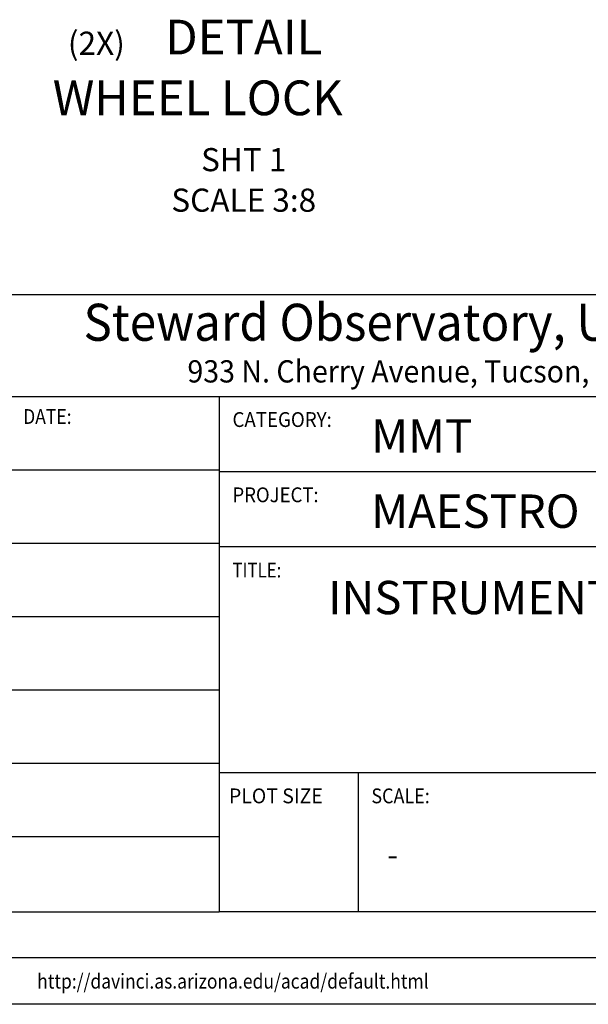
# Model space of a CAD drawing. Extents: x 0.4 to 33.4, y 0.3 to 21.3.
# Drawn here: x 26.3 to 29.4, y 0.3 to 5.6 of the extents above; entities that cross this region are included whole.
import ezdxf
from ezdxf.enums import TextEntityAlignment as Align

# ---------------------------------------------------------------- set-up
doc = ezdxf.new("R2010")
doc.units = 0
doc.header["$MEASUREMENT"] = 0
for name, color, linetype in [('DIM', 2, 'CONTINUOUS'), ('T_BLOCK', 1, 'CONTINUOUS'), ('TXT', 2, 'CONTINUOUS')]:
    doc.layers.add(name, color=color, linetype=linetype)
doc.styles.get("Standard").update_dxf_attribs({"font": 'monotxt.shx'})

# ---------------------------------------------------------------- blocks, each defined once
blk = doc.blocks.new('SDTIT00')
at = {"layer": 'TXT', "color": 7, "linetype": 'Continuous'}
for p, q in [((24, 3.8312), (33, 3.8312)), ((24, 3.2812), (33, 3.2812)), ((27, 3.2812), (27, 0.5)), ((24, 2.8854), (27, 2.8854)), ((27, 2.875), (33, 2.875)), ((24, 2.4896), (27, 2.4896)), ((33, 2.4688), (27, 2.4688)), ((24, 2.0938), (27, 2.0938)), ((24, 1.6979), (27, 1.6979)), ((24, 1.3021), (27, 1.3021)), ((33, 1.25), (27, 1.25)), ((27.75, 1.25), (27.75, 0.5)), ((24, 0.9062), (27, 0.9062)), ((24, 0.5), (27, 0.5)), ((33, 0.5), (27, 0.5)), ((31.5, 0.25), (24, 0.25)), ((33, 0), (0, 0))]:
    blk.add_line(p, q, dxfattribs=at)
at = {"layer": 'DIM', "color": 2, "linetype": 'Continuous'}
for s, height, width, p in [('Steward Observatory, University of Arizona', 0.2, 0.940452, (28.8317, 3.5812)), ('933 N. Cherry Avenue, Tucson, AZ  85721   (520)621-7659', 0.12, 0.942309, (28.8317, 3.3563))]:
    blk.add_text(s, height=height, dxfattribs=dict(at, width=width)).set_placement(p, align=Align.CENTER)
for s, width, p in [('DATE:', 0.8666, (25.9417, 3.1326)), ('CATEGORY:', 0.925889, (27.0717, 3.1162)), ('PROJECT:', 0.916625, (27.0717, 2.71)), ('TITLE:', 0.833167, (27.0717, 2.3037)), ('PLOT SIZE', 0.962889, (27.0527, 1.085)), ('SCALE:', 0.888833, (27.8217, 1.085)), ('http://davinci.as.arizona.edu/acad/default.html', 0.865191, (26.0173, 0.0848))]:
    blk.add_text(s, height=0.08, dxfattribs=dict(at, width=width)).set_placement(p)
blk = doc.blocks.new('*T161')
at = {"layer": 'DIM', "color": 2, "linetype": 'Continuous'}
for s, p in [('SHT 1', (0, 0)), ('SCALE 3:8', (0, -0.583))]:
    blk.add_text(s, height=0.3333, dxfattribs=at).set_placement(p, align=Align.TOP_CENTER)
blk = doc.blocks.new('*T196')
at = {"layer": 'DIM', "color": 2, "linetype": 'Continuous'}
blk.add_text('DETAIL', height=0.5, dxfattribs=at).set_placement((0, 0), align=Align.CENTER)
blk.add_text('%%uWHEEL LOCK %%u', height=0.5, dxfattribs=at).set_placement((-2.75, -0.875))

msp = doc.modelspace()

# ---------------------------------------------------------------- block references
at = {"layer": 'DIM', "xscale": 0.375, "yscale": 0.375, "zscale": 0.375}
for name, p in [('*T196', (27.50739, 5.40767)), ('*T161', (27.50739, 4.90219))]:
    msp.add_blockref(name, p, dxfattribs=at)
at = {"layer": 'T_BLOCK'}
ref = msp.add_blockref('SDTIT00', (0.37476, 0.28071), dxfattribs=at)
ref.add_attrib('CATEGORY NAME:', 'MMT', (28.19568, 3.25871), dxfattribs={"color": 4, "linetype": 'Continuous', "height": 0.18})
ref.add_attrib('PROJECT NAME:', 'MAESTRO', (28.19568, 2.85246), dxfattribs={"color": 4, "linetype": 'Continuous', "height": 0.18})
ref.add_attrib('TITLE 1:', 'INSTRUMENT CART', (27.96322, 2.38621), dxfattribs={"color": 4, "linetype": 'Continuous', "height": 0.18})
ref.add_attrib('DRAWING SCALE:', '-', (28.28326, 1.02812), dxfattribs={"color": 4, "linetype": 'Continuous', "height": 0.12})

# ---------------------------------------------------------------- texts
at = {"layer": 'DIM', "color": 2, "linetype": 'Continuous'}
msp.add_text('(2X)', height=0.125, dxfattribs=at).set_placement((26.8654, 5.40547), align=Align.RIGHT)

doc.saveas('drawing.dxf')
